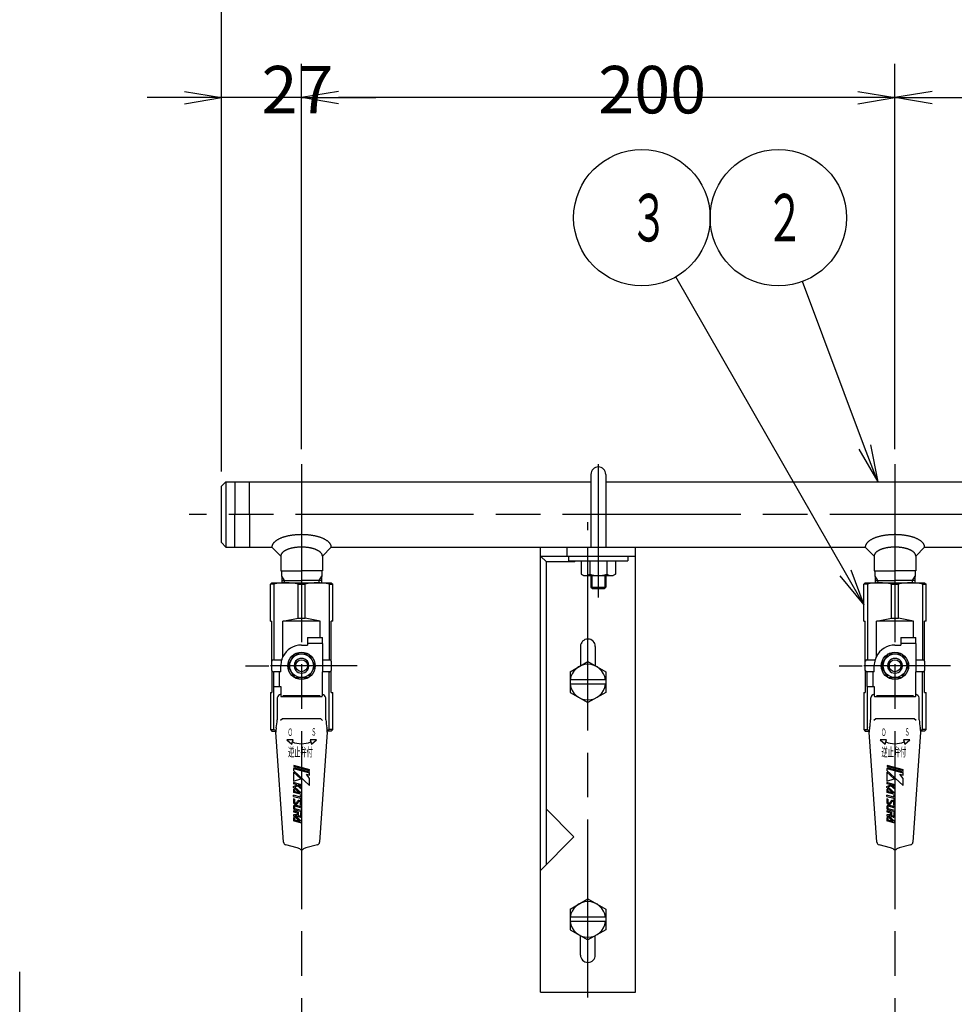
# Model space of a CAD drawing. Extents: x 0 to 2348, y 0 to 1511.
# Drawn here: x 547 to 862, y 639 to 971 of the extents above; entities that cross this region are included whole.
import ezdxf

# ---------------------------------------------------------------- set-up
doc = ezdxf.new("R2010")
doc.units = 0
doc.header["$LTSCALE"] = 5
doc.linetypes.add('AM_ISO08W050', pattern=[18, 12, -1.5, 3, -1.5])
doc.layers.get('0').update_dxf_attribs({"linetype": 'CONTINUOUS'})
doc.layers.get('DEFPOINTS').update_dxf_attribs({"linetype": 'CONTINUOUS'})
for name, color, linetype in [('AM_0', 7, 'CONTINUOUS'), ('AM_4', 3, 'CONTINUOUS'), ('AM_5', 3, 'CONTINUOUS'), ('AM_6', 2, 'CONTINUOUS'), ('AM_7', 4, 'AM_ISO08W050')]:
    doc.layers.add(name, color=color, linetype=linetype)
doc.styles.get("Standard").update_dxf_attribs({"font": 'isocp.shx', "bigfont": 'EXTFONT.SHX'})
doc.dimstyles.get("Standard").update_dxf_attribs({"dimtxt": 0.18, "dimasz": 0.18, "dimexe": 0.18, "dimexo": 0.0625, "dimgap": 0.09, "dimtad": 0, "dimtih": 1, "dimtoh": 1, "dimzin": 0, "dimcen": 0.09, "dimazin": 3, "dimtfac": 1, "dimtofl": 0, "dimtmove": 0, "dimatfit": 3})

# ---------------------------------------------------------------- blocks, each defined once
blk = doc.blocks.new('_OPEN')
at = {"color": 0, "linetype": 'BYBLOCK'}
for p, q in [((-1, 0.167), (0, 0)), ((-1, -0.167), (0, 0)), ((0, 0), (-1, 0))]:
    blk.add_line(p, q, dxfattribs=at)
blk = doc.blocks.new('*D45')
at = {"layer": 'AM_5'}
for p, q in [((615.2, 818.55), (615.2, 955.98)), ((602.7, 944.55), (590.2, 944.55)), ((642.2, 944.55), (615.2, 944.55)), ((654.7, 944.55), (667.2, 944.55))]:
    blk.add_line(p, q, dxfattribs=at)
at = {"layer": 'DEFPOINTS', "color": 0}
for p in [(615.2, 944.55), (642.2, 821.05), (615.2, 813.55)]:
    blk.add_point(p, dxfattribs=at)
at = {"layer": 'AM_5', "xscale": 12.49999981373548, "yscale": 12.49999981373548, "zscale": 12.49999981373548}
blk.add_blockref('_OPEN', (615.2, 944.55), dxfattribs=at)
at = {"layer": 'AM_5', "xscale": 12.49999981373548, "yscale": 12.49999981373548, "zscale": 12.49999981373548, "rotation": 180}
blk.add_blockref('_OPEN', (642.2, 944.55), dxfattribs=at)
at = {"layer": 'AM_5', "color": 3}
blk.add_text('27', height=16, dxfattribs=at).set_placement((628.7, 939.25))
blk = doc.blocks.new('*D46')
at = {"layer": 'AM_5'}
for p, q in [((642.2, 826.05), (642.2, 955.98)), ((829.7, 944.55), (654.7, 944.55))]:
    blk.add_line(p, q, dxfattribs=at)
at = {"layer": 'DEFPOINTS', "color": 0}
for p in [(642.2, 944.55), (642.2, 821.05), (842.2, 821.05)]:
    blk.add_point(p, dxfattribs=at)
at = {"layer": 'AM_5', "xscale": 12.49999981373548, "yscale": 12.49999981373548, "zscale": 12.49999981373548, "rotation": 180}
blk.add_blockref('_OPEN', (642.2, 944.55), dxfattribs=at)
at = {"layer": 'AM_5', "xscale": 12.49999981373548, "yscale": 12.49999981373548, "zscale": 12.49999981373548}
blk.add_blockref('_OPEN', (842.2, 944.55), dxfattribs=at)
at = {"layer": 'AM_5', "color": 3}
blk.add_text('200', height=16, dxfattribs=at).set_placement((742.2, 939.25))
blk = doc.blocks.new('*D47')
at = {"layer": 'AM_5'}
for p, q in [((842.2, 826.05), (842.2, 955.98)), ((1060.2, 860.59), (1060.2, 955.98)), ((854.7, 944.55), (1047.7, 944.55))]:
    blk.add_line(p, q, dxfattribs=at)
at = {"layer": 'DEFPOINTS', "color": 0}
for p in [(1060.2, 944.55), (1060.2, 855.59), (842.2, 821.05)]:
    blk.add_point(p, dxfattribs=at)
at = {"layer": 'AM_5', "xscale": 12.49999981373548, "yscale": 12.49999981373548, "zscale": 12.49999981373548, "rotation": 180}
blk.add_blockref('_OPEN', (842.2, 944.55), dxfattribs=at)
at = {"layer": 'AM_5', "xscale": 12.49999981373548, "yscale": 12.49999981373548, "zscale": 12.49999981373548}
blk.add_blockref('_OPEN', (1060.2, 944.55), dxfattribs=at)
at = {"layer": 'AM_5', "color": 3}
blk.add_text('218', height=16, dxfattribs=at).set_placement((951.2, 939.25))
blk = doc.blocks.new('*D48')
at = {"layer": 'AM_5'}
for p, q in [((615.2, 818.55), (615.2, 1009.89)), ((1505.2, 818.55), (1505.2, 1009.89)), ((627.7, 998.46), (1492.7, 998.46))]:
    blk.add_line(p, q, dxfattribs=at)
at = {"layer": 'DEFPOINTS', "color": 0}
for p in [(1505.2, 998.46), (615.2, 813.55), (1505.2, 813.55)]:
    blk.add_point(p, dxfattribs=at)
at = {"layer": 'AM_5', "xscale": 12.49999981373548, "yscale": 12.49999981373548, "zscale": 12.49999981373548, "rotation": 180}
blk.add_blockref('_OPEN', (615.2, 998.46), dxfattribs=at)
at = {"layer": 'AM_5', "xscale": 12.49999981373548, "yscale": 12.49999981373548, "zscale": 12.49999981373548}
blk.add_blockref('_OPEN', (1505.2, 998.46), dxfattribs=at)
at = {"layer": 'AM_5', "color": 3}
blk.add_text('890', height=16, dxfattribs=at).set_placement((1060.2, 993.16))
blk = doc.blocks.new('*U84')
at = {"layer": 'AM_6', "width": 0.51}
blk.add_text('Ｓ', height=2.5, dxfattribs=at).set_placement((845.45, 729.51))
blk = doc.blocks.new('*U85')
at = {"layer": 'AM_6', "width": 0.51}
blk.add_text('Ｏ', height=2.5, dxfattribs=at).set_placement((837.53, 729.41))
blk = doc.blocks.new('*U86')
at = {"layer": 'AM_6', "width": 0.51}
blk.add_text('逆止弁付', height=3, dxfattribs=at).set_placement((837.65, 722.47))
blk = doc.blocks.new('*U87')
at = {"layer": 'AM_6', "width": 0.51}
blk.add_text('Ｓ', height=2.5, dxfattribs=at).set_placement((645.45, 729.51))
blk = doc.blocks.new('*U88')
at = {"layer": 'AM_6', "width": 0.51}
blk.add_text('Ｏ', height=2.5, dxfattribs=at).set_placement((637.53, 729.41))
blk = doc.blocks.new('*U89')
at = {"layer": 'AM_6', "width": 0.51}
blk.add_text('逆止弁付', height=3, dxfattribs=at).set_placement((637.65, 722.47))
blk = doc.blocks.new('*U72')
at = {"color": 3, "linetype": 'CONTINUOUS'}
blk.add_lwpolyline([(-228.22, 22.7), (-249.2, 78.5)], dxfattribs=at)
at = {"color": 3, "linetype": 'CONTINUOUS', "xscale": 12.49999981373548, "yscale": 12.49999981373548, "zscale": 12.49999981373548, "rotation": 290.6042964101348}
blk.add_blockref('_OPEN', (-223.82, 11), dxfattribs=at)
blk = doc.blocks.new('*U73')
at = {"color": 2, "width": 0.6}
blk.add_text('２', height=16, dxfattribs=at).set_placement((-261.67, 92.03))
blk = doc.blocks.new('*U39', base_point=(-257.29, 100.03))
at = {"color": 3, "linetype": 'CONTINUOUS'}
blk.add_circle((-257.29, 100.03), 23, dxfattribs=at)
at = {"layer": 'AM_0'}
for name in ['*U73', '*U72']:
    blk.add_blockref(name, (0, 0), dxfattribs=at)
blk = doc.blocks.new('*U74')
at = {"color": 3, "linetype": 'CONTINUOUS'}
blk.add_lwpolyline([(-234.71, -19.67), (-291.86, 80.07)], dxfattribs=at)
at = {"color": 3, "linetype": 'CONTINUOUS', "xscale": 12.49999981373548, "yscale": 12.49999981373548, "zscale": 12.49999981373548, "rotation": 299.8095793133467}
blk.add_blockref('_OPEN', (-228.5, -30.51), dxfattribs=at)
blk = doc.blocks.new('*U75')
at = {"color": 2, "width": 0.6}
blk.add_text('３', height=16, dxfattribs=at).set_placement((-307.47, 92.03))
blk = doc.blocks.new('*U40', base_point=(-303.29, 100.03))
at = {"color": 3, "linetype": 'CONTINUOUS'}
blk.add_circle((-303.29, 100.03), 23, dxfattribs=at)
at = {"layer": 'AM_0'}
for name in ['*U75', '*U74']:
    blk.add_blockref(name, (0, 0), dxfattribs=at)

msp = doc.modelspace()

# ---------------------------------------------------------------- linework, layer by layer
at = {"layer": 'AM_0'}
for p, q in [((739.7, 817.55), (739.7, 793.05)), ((744.7, 817.55), (744.7, 793.05)), ((616.7, 815.05), (615.2, 813.55)), ((615.2, 794.55), (615.2, 813.55)), ((616.7, 815.05), (616.7, 793.05)), ((616.7, 815.05), (739.7, 815.05)), ((619.7, 815.05), (619.7, 804.05)), ((624.7, 804.05), (624.7, 815.05)), ((744.7, 815.05), (902.22, 815.05)), ((619.7, 793.05), (619.7, 804.05)), ((624.7, 804.05), (624.7, 793.05)), ((616.7, 793.05), (615.2, 794.55)), ((616.7, 793.05), (632.2, 793.05)), ((632.2, 793.05), (635.2, 790.05)), ((635.2, 790.05), (635.2, 785.05)), ((652.2, 793.05), (649.2, 790.05)), ((649.2, 790.05), (649.2, 785.05)), ((652.2, 793.05), (832.2, 793.05)), ((722.7, 643.05), (722.7, 793.05)), ((722.7, 790.05), (754.7, 790.05)), ((722.7, 790.05), (724.7, 788.05)), ((732.2, 790.05), (732.2, 788.45)), ((752.2, 790.05), (752.2, 788.45)), ((754.7, 643.05), (754.7, 793.05)), ((832.2, 793.05), (835.2, 790.05)), ((835.2, 790.05), (835.2, 785.05)), ((852.2, 793.05), (849.2, 790.05)), ((849.2, 790.05), (849.2, 785.05)), ((852.2, 793.05), (902.22, 793.05)), ((724.7, 686.05), (724.7, 788.05)), ((734.3, 788.05), (724.7, 788.05)), ((732.2, 788.45), (752.2, 788.45)), ((734.3, 788.05), (734.3, 788.45)), ((736.42, 788.45), (736.42, 783.89)), ((739.31, 788.45), (739.31, 783.89)), ((745.08, 788.45), (745.08, 783.89)), ((747.97, 788.45), (747.97, 783.89)), ((635.2, 785.05), (642.2, 785.05)), ((635.4, 785.05), (635.53, 781.05)), ((649.2, 785.05), (642.2, 785.05)), ((648.99, 785.05), (648.87, 781.05)), ((736.42, 783.89), (737.2, 783.45)), ((737.2, 783.45), (747.2, 783.45)), ((739.7, 783.45), (739.7, 779.55)), ((744.7, 783.45), (744.7, 779.55)), ((747.97, 783.89), (747.2, 783.45)), ((835.2, 785.05), (842.2, 785.05)), ((835.4, 785.05), (835.53, 781.05)), ((849.2, 785.05), (842.2, 785.05)), ((848.99, 785.05), (848.87, 781.05)), ((632.2, 781.05), (631.7, 780.55)), ((631.7, 768.05), (631.7, 780.55)), ((632.89, 780.55), (631.7, 780.55)), ((632.2, 781.05), (652.2, 781.05)), ((632.89, 780.55), (632.89, 755.1)), ((635.5, 781.76), (642.2, 781.76)), ((641.01, 769.05), (641.01, 780.55)), ((641.01, 780.55), (643.39, 780.55)), ((648.89, 781.76), (642.2, 781.76)), ((643.39, 769.05), (643.39, 780.55)), ((651.51, 780.55), (651.51, 755.1)), ((651.51, 780.55), (652.7, 780.55)), ((652.2, 781.05), (652.7, 780.55)), ((652.7, 768.05), (652.7, 780.55)), ((832.2, 781.05), (831.7, 780.55)), ((831.7, 768.05), (831.7, 780.55)), ((832.89, 780.55), (831.7, 780.55)), ((832.2, 781.05), (852.2, 781.05)), ((832.89, 780.55), (832.89, 755.1)), ((835.5, 781.76), (842.2, 781.76)), ((841.01, 769.05), (841.01, 780.55)), ((841.01, 780.55), (843.39, 780.55)), ((848.89, 781.76), (842.2, 781.76)), ((843.39, 769.05), (843.39, 780.55)), ((851.51, 780.55), (851.51, 755.1)), ((851.51, 780.55), (852.7, 780.55)), ((852.2, 781.05), (852.7, 780.55)), ((852.7, 768.05), (852.7, 780.55)), ((739.7, 779.55), (740.2, 779.05)), ((739.7, 779.55), (744.7, 779.55)), ((740.2, 779.05), (744.2, 779.05)), ((744.2, 779.05), (744.7, 779.55)), ((631.7, 768.05), (632.2, 768.05)), ((632.2, 754.6), (632.2, 768.05)), ((635.92, 768.05), (641.01, 769.05)), ((648.48, 768.05), (635.92, 768.05)), ((635.92, 756.14), (635.92, 768.05)), ((641.01, 769.05), (643.39, 769.05)), ((648.48, 768.05), (643.39, 769.05)), ((648.48, 762.55), (648.48, 768.05)), ((652.2, 754.6), (652.2, 768.05)), ((652.7, 768.05), (652.2, 768.05)), ((831.7, 768.05), (832.2, 768.05)), ((832.2, 754.6), (832.2, 768.05)), ((835.92, 768.05), (841.01, 769.05)), ((848.48, 768.05), (835.92, 768.05)), ((835.92, 756.14), (835.92, 768.05)), ((841.01, 769.05), (843.39, 769.05)), ((848.48, 768.05), (843.39, 769.05)), ((848.48, 762.55), (848.48, 768.05)), ((852.2, 754.6), (852.2, 768.05)), ((852.7, 768.05), (852.2, 768.05)), ((642.2, 760.05), (644.2, 760.05)), ((644.2, 762.55), (644.2, 760.05)), ((644.2, 762.55), (648.48, 762.55)), ((649.2, 760.55), (644.2, 760.55)), ((648.48, 762.55), (649.2, 762.55)), ((649.2, 760.55), (649.2, 762.55)), ((649.2, 760.55), (649.2, 755.1)), ((842.2, 760.05), (844.2, 760.05)), ((844.2, 762.55), (844.2, 760.05)), ((844.2, 762.55), (848.48, 762.55)), ((849.2, 760.55), (844.2, 760.55)), ((848.48, 762.55), (849.2, 762.55)), ((849.2, 760.55), (849.2, 762.55)), ((849.2, 760.55), (849.2, 755.1)), ((637.6, 753.05), (639.9, 757.03)), ((639.9, 757.03), (644.5, 757.03)), ((644.5, 757.03), (646.8, 753.05)), ((736.2, 759.55), (736.2, 753.03)), ((741.2, 759.55), (741.2, 753.03)), ((837.6, 753.05), (839.9, 757.03)), ((839.9, 757.03), (844.5, 757.03)), ((844.5, 757.03), (846.8, 753.05)), ((632.2, 751.5), (632.2, 754.6)), ((632.2, 751.5), (632.2, 754.6)), ((632.2, 751.5), (632.2, 754.6)), ((632.2, 751.5), (632.2, 754.6)), ((632.7, 755.1), (632.89, 755.1)), ((632.89, 755.1), (635.5, 755.1)), ((640.2, 754.55), (640.2, 751.55)), ((644.2, 754.55), (644.2, 751.55)), ((649.2, 755.1), (649.2, 751)), ((649.2, 755.1), (651.51, 755.1)), ((651.51, 755.1), (651.7, 755.1)), ((652.2, 754.6), (652.2, 751.5)), ((732.7, 751.01), (738.7, 754.47)), ((738.7, 754.47), (744.7, 751.01)), ((832.2, 751.5), (832.2, 754.6)), ((832.2, 751.5), (832.2, 754.6)), ((832.2, 751.5), (832.2, 754.6)), ((832.2, 751.5), (832.2, 754.6)), ((832.7, 755.1), (832.89, 755.1)), ((832.89, 755.1), (835.5, 755.1)), ((840.2, 754.55), (840.2, 751.55)), ((844.2, 754.55), (844.2, 751.55)), ((849.2, 755.1), (849.2, 751)), ((849.2, 755.1), (851.51, 755.1)), ((851.51, 755.1), (851.7, 755.1)), ((852.2, 754.6), (852.2, 751.5)), ((632.2, 751.5), (632.2, 744.05)), ((635.2, 751), (632.7, 751)), ((632.7, 751), (632.7, 746.05)), ((635.2, 751), (632.7, 751)), ((634.7, 751), (634.7, 746.05)), ((635.2, 751), (635.2, 753.05)), ((639.9, 749.06), (637.6, 753.05)), ((646.8, 753.05), (644.5, 749.06)), ((649.2, 743.49), (649.2, 751)), ((651.51, 751), (649.2, 751)), ((651.7, 751), (651.51, 751)), ((651.51, 731.55), (651.51, 751)), ((652.2, 744.05), (652.2, 751.5)), ((732.7, 751.01), (732.7, 744.08)), ((744.7, 751.01), (744.7, 744.08)), ((832.2, 751.5), (832.2, 744.05)), ((835.2, 751), (832.7, 751)), ((832.7, 751), (832.7, 746.05)), ((835.2, 751), (832.7, 751)), ((834.7, 751), (834.7, 746.05)), ((835.2, 751), (835.2, 753.05)), ((839.9, 749.06), (837.6, 753.05)), ((846.8, 753.05), (844.5, 749.06)), ((849.2, 743.49), (849.2, 751)), ((851.51, 751), (849.2, 751)), ((851.7, 751), (851.51, 751)), ((851.51, 731.55), (851.51, 751)), ((852.2, 744.05), (852.2, 751.5)), ((639.9, 749.06), (644.5, 749.06)), ((744.7, 748.3), (732.7, 748.3)), ((744.7, 746.8), (732.7, 746.8)), ((839.9, 749.06), (844.5, 749.06)), ((631.7, 744.05), (631.7, 731.55)), ((631.7, 744.05), (632.2, 744.05)), ((632.7, 746.05), (632.89, 746.05)), ((632.89, 731.55), (632.89, 746.05)), ((632.89, 746.05), (635.2, 746.05)), ((635.2, 746.05), (635.2, 743.49)), ((635.2, 743.49), (635.2, 742.88)), ((649.2, 742.88), (649.2, 743.49)), ((652.2, 744.05), (652.7, 744.05)), ((652.7, 731.55), (652.7, 744.05)), ((732.7, 744.08), (738.7, 740.62)), ((744.7, 744.08), (738.7, 740.62)), ((831.7, 744.05), (831.7, 731.55)), ((831.7, 744.05), (832.2, 744.05)), ((832.7, 746.05), (832.89, 746.05)), ((832.89, 731.55), (832.89, 746.05)), ((832.89, 746.05), (835.2, 746.05)), ((835.2, 746.05), (835.2, 743.49)), ((835.2, 743.49), (835.2, 742.88)), ((849.2, 742.88), (849.2, 743.49)), ((852.2, 744.05), (852.7, 744.05)), ((852.7, 731.55), (852.7, 744.05)), ((634, 742.15), (634, 734.84)), ((648.94, 742.63), (635.44, 742.63)), ((648.45, 742.88), (635.94, 742.88)), ((650.4, 734.84), (650.4, 742.15)), ((834, 742.15), (834, 734.84)), ((848.94, 742.63), (835.44, 742.63)), ((848.45, 742.88), (835.94, 742.88)), ((850.4, 734.84), (850.4, 742.15)), ((635.73, 735.21), (635.11, 734.6)), ((648.66, 735.21), (635.73, 735.21)), ((649.29, 734.6), (648.66, 735.21)), ((835.73, 735.21), (835.11, 734.6)), ((848.66, 735.21), (835.73, 735.21)), ((849.29, 734.6), (848.66, 735.21)), ((631.7, 731.55), (632.2, 731.05)), ((631.7, 731.55), (632.89, 731.55)), ((632.2, 731.05), (633.53, 731.05)), ((636.12, 693.59), (633.53, 730.66)), ((650.86, 730.66), (648.27, 693.59)), ((652.2, 731.05), (650.86, 731.05)), ((652.7, 731.55), (651.51, 731.55)), ((652.7, 731.55), (652.2, 731.05)), ((831.7, 731.55), (832.2, 731.05)), ((831.7, 731.55), (832.89, 731.55)), ((832.2, 731.05), (833.53, 731.05)), ((836.12, 693.59), (833.53, 730.66)), ((850.86, 730.66), (848.27, 693.59)), ((852.2, 731.05), (850.86, 731.05)), ((852.7, 731.55), (851.51, 731.55)), ((852.7, 731.55), (852.2, 731.05)), ((637.2, 728.09), (638.89, 726.63)), ((639.33, 728.09), (637.2, 728.09)), ((638.89, 726.63), (639.11, 727.36)), ((639.11, 727.36), (639.33, 728.09)), ((645.07, 728.09), (645.29, 727.36)), ((647.2, 728.09), (645.07, 728.09)), ((645.29, 727.36), (645.51, 726.63)), ((645.51, 726.63), (647.2, 728.09)), ((837.2, 728.09), (838.89, 726.63)), ((839.33, 728.09), (837.2, 728.09)), ((838.89, 726.63), (839.11, 727.36)), ((839.11, 727.36), (839.33, 728.09)), ((845.07, 728.09), (845.29, 727.36)), ((847.2, 728.09), (845.07, 728.09)), ((845.29, 727.36), (845.51, 726.63)), ((845.51, 726.63), (847.2, 728.09)), ((639.47, 719.6), (644.92, 718.14)), ((639.47, 719.19), (644.92, 717.73)), ((639.47, 718.8), (644.92, 717.34)), ((639.47, 718.41), (639.47, 717.77)), ((639.47, 718.41), (644.92, 716.95)), ((639.47, 717.77), (644.92, 712.71)), ((641.95, 714.93), (639.47, 717.23)), ((639.47, 717.23), (639.47, 714.11)), ((644.92, 716.23), (644.92, 716.95)), ((839.47, 719.6), (844.92, 718.14)), ((839.47, 719.19), (844.92, 717.73)), ((839.47, 718.8), (844.92, 717.34)), ((839.47, 718.41), (839.47, 717.77)), ((839.47, 718.41), (844.92, 716.95)), ((839.47, 717.77), (844.92, 712.71)), ((841.95, 714.93), (839.47, 717.23)), ((839.47, 717.23), (839.47, 714.11)), ((844.92, 716.23), (844.92, 716.95)), ((639.47, 714.11), (641.95, 714.93)), ((642.2, 712.95), (639.47, 713.68)), ((639.47, 713.68), (639.47, 713.29)), ((643.88, 716.51), (644.92, 716.23)), ((644.92, 715.1), (643.88, 716.51)), ((644.92, 712.71), (644.92, 715.1)), ((839.47, 714.11), (841.95, 714.93)), ((842.2, 712.95), (839.47, 713.68)), ((839.47, 713.68), (839.47, 713.29)), ((843.88, 716.51), (844.92, 716.23)), ((844.92, 715.1), (843.88, 716.51)), ((844.92, 712.71), (844.92, 715.1)), ((640.75, 712.95), (639.47, 713.29)), ((639.47, 712.39), (640.75, 712.95)), ((639.47, 712.02), (639.47, 712.39)), ((639.47, 712.02), (641.64, 710.14)), ((639.84, 711.08), (639.47, 711.4)), ((639.47, 711.4), (639.47, 710.34)), ((642.2, 709.61), (639.47, 710.34)), ((639.84, 711.08), (639.84, 710.62)), ((641.64, 710.14), (639.84, 710.62)), ((640.82, 712.57), (639.88, 712.16)), ((642.2, 710.15), (639.88, 712.16)), ((642.2, 711.47), (640.82, 712.57)), ((642.2, 712.56), (641.01, 712.88)), ((641.01, 712.88), (642.2, 711.94)), ((642.2, 712.95), (642.2, 712.56)), ((642.2, 711.94), (642.2, 711.47)), ((840.75, 712.95), (839.47, 713.29)), ((839.47, 712.39), (840.75, 712.95)), ((839.47, 712.02), (839.47, 712.39)), ((839.47, 712.02), (841.64, 710.14)), ((839.84, 711.08), (839.47, 711.4)), ((839.47, 711.4), (839.47, 710.34)), ((842.2, 709.61), (839.47, 710.34)), ((839.84, 711.08), (839.84, 710.62)), ((841.64, 710.14), (839.84, 710.62)), ((840.82, 712.57), (839.88, 712.16)), ((842.2, 710.15), (839.88, 712.16)), ((842.2, 711.47), (840.82, 712.57)), ((842.2, 712.56), (841.01, 712.88)), ((841.01, 712.88), (842.2, 711.94)), ((842.2, 712.95), (842.2, 712.56)), ((842.2, 711.94), (842.2, 711.47)), ((639.47, 709.02), (639.47, 709.4)), ((641.83, 708.77), (639.47, 709.4)), ((639.47, 709.02), (641.83, 708.39)), ((639.84, 708.07), (639.47, 708.17)), ((639.47, 708.17), (639.47, 706.94)), ((639.84, 708.07), (639.84, 706.94)), ((640.51, 706.77), (640.79, 707.38)), ((640.85, 706.62), (641.12, 707.23)), ((641.73, 707.17), (641.27, 707.3)), ((641.83, 707.53), (641.37, 707.66)), ((642.2, 709.22), (641.83, 709.32)), ((641.83, 708.77), (641.83, 709.32)), ((641.83, 708.39), (641.83, 707.87)), ((642.2, 707.77), (641.83, 707.87)), ((641.83, 706.07), (641.83, 707.05)), ((642.2, 710.15), (642.2, 709.61)), ((642.2, 709.22), (642.2, 707.77)), ((642.2, 705.97), (642.2, 707.05)), ((839.47, 709.02), (839.47, 709.4)), ((841.83, 708.77), (839.47, 709.4)), ((839.47, 709.02), (841.83, 708.39)), ((839.84, 708.07), (839.47, 708.17)), ((839.47, 708.17), (839.47, 706.94)), ((839.84, 708.07), (839.84, 706.94)), ((840.51, 706.77), (840.79, 707.38)), ((840.85, 706.62), (841.12, 707.23)), ((841.73, 707.17), (841.27, 707.3)), ((841.83, 707.53), (841.37, 707.66)), ((842.2, 709.22), (841.83, 709.32)), ((841.83, 708.77), (841.83, 709.32)), ((841.83, 708.39), (841.83, 707.87)), ((842.2, 707.77), (841.83, 707.87)), ((841.83, 706.07), (841.83, 707.05)), ((842.2, 710.15), (842.2, 709.61)), ((842.2, 709.22), (842.2, 707.77)), ((842.2, 705.97), (842.2, 707.05)), ((639.47, 705.57), (639.47, 704.97)), ((641.08, 703.74), (639.47, 704.17)), ((639.47, 704.17), (639.47, 703.78)), ((639.47, 703.78), (640.71, 703.45)), ((640.27, 706.35), (639.84, 706.46)), ((639.84, 705.57), (639.84, 704.97)), ((642.2, 703.86), (639.84, 704.49)), ((640.36, 706.71), (639.94, 706.82)), ((642.2, 704.24), (639.94, 704.85)), ((642.2, 705.1), (640, 705.69)), ((642.2, 705.49), (640.1, 706.05)), ((641.08, 703.74), (641.08, 702.63)), ((642.2, 705.97), (641.83, 706.07)), ((642.2, 705.49), (642.2, 705.1)), ((642.2, 704.24), (642.2, 703.86)), ((734.01, 695.36), (724.7, 704.67)), ((839.47, 705.57), (839.47, 704.97)), ((841.08, 703.74), (839.47, 704.17)), ((839.47, 704.17), (839.47, 703.78)), ((839.47, 703.78), (840.71, 703.45)), ((840.27, 706.35), (839.84, 706.46)), ((839.84, 705.57), (839.84, 704.97)), ((842.2, 703.86), (839.84, 704.49)), ((840.36, 706.71), (839.94, 706.82)), ((842.2, 704.24), (839.94, 704.85)), ((842.2, 705.1), (840, 705.69)), ((842.2, 705.49), (840.1, 706.05)), ((841.08, 703.74), (841.08, 702.63)), ((842.2, 705.97), (841.83, 706.07)), ((842.2, 705.49), (842.2, 705.1)), ((842.2, 704.24), (842.2, 703.86)), ((640.71, 702.84), (639.47, 702.84)), ((639.47, 702.84), (639.47, 702.42)), ((639.47, 702.42), (641.64, 700.54)), ((639.47, 701.93), (639.47, 700.74)), ((639.84, 701.61), (639.47, 701.93)), ((642.2, 700.01), (639.47, 700.74)), ((639.84, 701.61), (639.84, 701.02)), ((639.84, 701.61), (639.84, 701.02)), ((641.64, 700.54), (639.84, 701.02)), ((642.2, 700.55), (639.98, 702.47)), ((640.74, 702.47), (639.98, 702.47)), ((640.71, 703.45), (640.71, 702.84)), ((641.57, 702.02), (641.08, 702.15)), ((641.67, 702.38), (641.18, 702.51)), ((641.83, 703.54), (641.83, 702.5)), ((642.2, 703.44), (641.83, 703.54)), ((642.2, 703.44), (642.2, 702.5)), ((642.2, 700.01), (642.2, 700.55)), ((840.71, 702.84), (839.47, 702.84)), ((839.47, 702.84), (839.47, 702.42)), ((839.47, 702.42), (841.64, 700.54)), ((839.47, 701.93), (839.47, 700.74)), ((839.84, 701.61), (839.47, 701.93)), ((842.2, 700.01), (839.47, 700.74)), ((839.84, 701.61), (839.84, 701.02)), ((839.84, 701.61), (839.84, 701.02)), ((841.64, 700.54), (839.84, 701.02)), ((842.2, 700.55), (839.98, 702.47)), ((840.74, 702.47), (839.98, 702.47)), ((840.71, 703.45), (840.71, 702.84)), ((841.57, 702.02), (841.08, 702.15)), ((841.67, 702.38), (841.18, 702.51)), ((841.83, 703.54), (841.83, 702.5)), ((842.2, 703.44), (841.83, 703.54)), ((842.2, 703.44), (842.2, 702.5)), ((842.2, 700.01), (842.2, 700.55)), ((722.7, 684.05), (734.01, 695.36)), ((640.73, 691.65), (636.86, 692.69)), ((647.53, 692.69), (643.67, 691.65)), ((840.73, 691.65), (836.86, 692.69)), ((847.53, 692.69), (843.67, 691.65)), ((732.7, 671.01), (738.7, 674.47)), ((738.7, 674.47), (744.7, 671.01)), ((732.7, 671.01), (732.7, 664.08)), ((744.7, 671.01), (744.7, 664.08)), ((744.7, 668.3), (732.7, 668.3)), ((744.7, 666.8), (732.7, 666.8)), ((732.7, 664.08), (738.7, 660.62)), ((744.7, 664.08), (738.7, 660.62)), ((736.2, 655.55), (736.2, 662.06)), ((741.2, 655.55), (741.2, 662.06)), ((722.7, 643.05), (754.7, 643.05))]:
    msp.add_line(p, q, dxfattribs=at)
for points in [[(652.2, 793.05, 0), (652.2, 793.15, 0), (652.19, 793.25, 0), (652.17, 793.36, 0), (652.15, 793.46, 0), (652.12, 793.56, 0), (652.09, 793.66, 0), (652.05, 793.76, 0), (652.01, 793.87, 0), (651.96, 793.97, 0), (651.9, 794.07, 0), (651.84, 794.17, 0), (651.77, 794.26, 0), (651.69, 794.36, 0), (651.61, 794.46, 0), (651.53, 794.56, 0), (651.44, 794.65, 0), (651.34, 794.75, 0), (651.24, 794.84, 0), (651.13, 794.93, 0), (651.02, 795.03, 0), (650.9, 795.12, 0), (650.77, 795.21, 0), (650.65, 795.29, 0), (650.51, 795.38, 0), (650.37, 795.46, 0), (650.23, 795.55, 0), (650.08, 795.63, 0), (649.93, 795.71, 0), (649.77, 795.79, 0), (649.61, 795.87, 0), (649.44, 795.94, 0), (649.27, 796.02, 0), (649.09, 796.09, 0), (648.91, 796.16, 0), (648.73, 796.23, 0), (648.54, 796.29, 0), (648.35, 796.36, 0), (648.15, 796.42, 0), (647.96, 796.48, 0), (647.75, 796.54, 0), (647.55, 796.59, 0), (647.34, 796.65, 0), (647.13, 796.7, 0), (646.91, 796.75, 0), (646.69, 796.8, 0), (646.47, 796.84, 0), (646.25, 796.89, 0), (646.02, 796.93, 0), (645.8, 796.96, 0), (645.57, 797, 0), (645.34, 797.03, 0), (645.1, 797.07, 0), (644.87, 797.09, 0), (644.63, 797.12, 0), (644.39, 797.14, 0), (644.15, 797.16, 0), (643.91, 797.18, 0), (643.66, 797.2, 0), (643.42, 797.21, 0), (643.18, 797.23, 0), (642.93, 797.24, 0), (642.69, 797.24, 0), (642.44, 797.25, 0), (642.2, 797.25, 0), (641.95, 797.25, 0), (641.71, 797.24, 0), (641.46, 797.24, 0), (641.22, 797.23, 0), (640.97, 797.21, 0), (640.73, 797.2, 0), (640.49, 797.18, 0), (640.25, 797.16, 0), (640.01, 797.14, 0), (639.77, 797.12, 0), (639.53, 797.09, 0), (639.29, 797.07, 0), (639.06, 797.03, 0), (638.83, 797, 0), (638.6, 796.96, 0), (638.37, 796.93, 0), (638.14, 796.89, 0), (637.92, 796.84, 0), (637.7, 796.8, 0), (637.48, 796.75, 0), (637.27, 796.7, 0), (637.06, 796.65, 0), (636.85, 796.59, 0), (636.64, 796.54, 0), (636.44, 796.48, 0), (636.24, 796.42, 0), (636.04, 796.36, 0), (635.85, 796.29, 0), (635.67, 796.23, 0), (635.48, 796.16, 0), (635.3, 796.09, 0), (635.13, 796.02, 0), (634.96, 795.94, 0), (634.79, 795.87, 0), (634.63, 795.79, 0), (634.47, 795.71, 0), (634.31, 795.63, 0), (634.17, 795.55, 0), (634.02, 795.46, 0), (633.88, 795.38, 0), (633.75, 795.29, 0), (633.62, 795.21, 0), (633.5, 795.12, 0), (633.38, 795.03, 0), (633.27, 794.93, 0), (633.16, 794.84, 0), (633.06, 794.75, 0), (632.96, 794.65, 0), (632.87, 794.56, 0), (632.78, 794.46, 0), (632.7, 794.36, 0), (632.63, 794.26, 0), (632.56, 794.17, 0), (632.5, 794.07, 0), (632.44, 793.97, 0), (632.39, 793.87, 0), (632.35, 793.76, 0), (632.31, 793.66, 0), (632.27, 793.56, 0), (632.25, 793.46, 0), (632.23, 793.36, 0), (632.21, 793.25, 0), (632.2, 793.15, 0), (632.2, 793.05, 0)], [(852.2, 793.05, 0), (852.2, 793.15, 0), (852.19, 793.25, 0), (852.17, 793.36, 0), (852.15, 793.46, 0), (852.12, 793.56, 0), (852.09, 793.66, 0), (852.05, 793.76, 0), (852.01, 793.87, 0), (851.96, 793.97, 0), (851.9, 794.07, 0), (851.84, 794.17, 0), (851.77, 794.26, 0), (851.69, 794.36, 0), (851.61, 794.46, 0), (851.53, 794.56, 0), (851.44, 794.65, 0), (851.34, 794.75, 0), (851.24, 794.84, 0), (851.13, 794.93, 0), (851.02, 795.03, 0), (850.9, 795.12, 0), (850.77, 795.21, 0), (850.65, 795.29, 0), (850.51, 795.38, 0), (850.37, 795.46, 0), (850.23, 795.55, 0), (850.08, 795.63, 0), (849.93, 795.71, 0), (849.77, 795.79, 0), (849.61, 795.87, 0), (849.44, 795.94, 0), (849.27, 796.02, 0), (849.09, 796.09, 0), (848.91, 796.16, 0), (848.73, 796.23, 0), (848.54, 796.29, 0), (848.35, 796.36, 0), (848.15, 796.42, 0), (847.96, 796.48, 0), (847.75, 796.54, 0), (847.55, 796.59, 0), (847.34, 796.65, 0), (847.13, 796.7, 0), (846.91, 796.75, 0), (846.69, 796.8, 0), (846.47, 796.84, 0), (846.25, 796.89, 0), (846.02, 796.93, 0), (845.8, 796.96, 0), (845.57, 797, 0), (845.34, 797.03, 0), (845.1, 797.07, 0), (844.87, 797.09, 0), (844.63, 797.12, 0), (844.39, 797.14, 0), (844.15, 797.16, 0), (843.91, 797.18, 0), (843.66, 797.2, 0), (843.42, 797.21, 0), (843.18, 797.23, 0), (842.93, 797.24, 0), (842.69, 797.24, 0), (842.44, 797.25, 0), (842.2, 797.25, 0), (841.95, 797.25, 0), (841.71, 797.24, 0), (841.46, 797.24, 0), (841.22, 797.23, 0), (840.97, 797.21, 0), (840.73, 797.2, 0), (840.49, 797.18, 0), (840.25, 797.16, 0), (840.01, 797.14, 0), (839.77, 797.12, 0), (839.53, 797.09, 0), (839.29, 797.07, 0), (839.06, 797.03, 0), (838.83, 797, 0), (838.6, 796.96, 0), (838.37, 796.93, 0), (838.14, 796.89, 0), (837.92, 796.84, 0), (837.7, 796.8, 0), (837.48, 796.75, 0), (837.27, 796.7, 0), (837.06, 796.65, 0), (836.85, 796.59, 0), (836.64, 796.54, 0), (836.44, 796.48, 0), (836.24, 796.42, 0), (836.04, 796.36, 0), (835.85, 796.29, 0), (835.67, 796.23, 0), (835.48, 796.16, 0), (835.3, 796.09, 0), (835.13, 796.02, 0), (834.96, 795.94, 0), (834.79, 795.87, 0), (834.63, 795.79, 0), (834.47, 795.71, 0), (834.31, 795.63, 0), (834.17, 795.55, 0), (834.02, 795.46, 0), (833.88, 795.38, 0), (833.75, 795.29, 0), (833.62, 795.21, 0), (833.5, 795.12, 0), (833.38, 795.03, 0), (833.27, 794.93, 0), (833.16, 794.84, 0), (833.06, 794.75, 0), (832.96, 794.65, 0), (832.87, 794.56, 0), (832.78, 794.46, 0), (832.7, 794.36, 0), (832.63, 794.26, 0), (832.56, 794.17, 0), (832.5, 794.07, 0), (832.44, 793.97, 0), (832.39, 793.87, 0), (832.35, 793.76, 0), (832.31, 793.66, 0), (832.27, 793.56, 0), (832.25, 793.46, 0), (832.23, 793.36, 0), (832.21, 793.25, 0), (832.2, 793.15, 0), (832.2, 793.05, 0)], [(649.2, 790.05, 0), (649.2, 790.12, 0), (649.19, 790.19, 0), (649.18, 790.27, 0), (649.16, 790.34, 0), (649.14, 790.41, 0), (649.12, 790.49, 0), (649.1, 790.56, 0), (649.06, 790.63, 0), (649.03, 790.7, 0), (648.99, 790.77, 0), (648.94, 790.85, 0), (648.9, 790.92, 0), (648.85, 790.99, 0), (648.79, 791.06, 0), (648.73, 791.13, 0), (648.66, 791.19, 0), (648.6, 791.26, 0), (648.53, 791.33, 0), (648.45, 791.39, 0), (648.37, 791.46, 0), (648.29, 791.52, 0), (648.2, 791.59, 0), (648.11, 791.65, 0), (648.02, 791.71, 0), (647.92, 791.77, 0), (647.82, 791.83, 0), (647.72, 791.89, 0), (647.61, 791.95, 0), (647.5, 792, 0), (647.38, 792.06, 0), (647.27, 792.12, 0), (647.15, 792.17, 0), (647.02, 792.22, 0), (646.9, 792.27, 0), (646.77, 792.32, 0), (646.64, 792.37, 0), (646.5, 792.41, 0), (646.37, 792.46, 0), (646.23, 792.5, 0), (646.09, 792.54, 0), (645.94, 792.58, 0), (645.8, 792.62, 0), (645.65, 792.66, 0), (645.5, 792.69, 0), (645.35, 792.73, 0), (645.19, 792.76, 0), (645.03, 792.79, 0), (644.88, 792.82, 0), (644.72, 792.85, 0), (644.56, 792.87, 0), (644.39, 792.89, 0), (644.23, 792.92, 0), (644.07, 792.94, 0), (643.9, 792.96, 0), (643.73, 792.97, 0), (643.56, 792.99, 0), (643.39, 793, 0), (643.23, 793.01, 0), (643.05, 793.02, 0), (642.88, 793.03, 0), (642.71, 793.04, 0), (642.54, 793.04, 0), (642.37, 793.04, 0), (642.2, 793.05, 0), (642.03, 793.04, 0), (641.85, 793.04, 0), (641.68, 793.04, 0), (641.51, 793.03, 0), (641.34, 793.02, 0), (641.17, 793.01, 0), (641, 793, 0), (640.83, 792.99, 0), (640.66, 792.97, 0), (640.5, 792.96, 0), (640.33, 792.94, 0), (640.17, 792.92, 0), (640, 792.89, 0), (639.84, 792.87, 0), (639.68, 792.85, 0), (639.52, 792.82, 0), (639.36, 792.79, 0), (639.21, 792.76, 0), (639.05, 792.73, 0), (638.9, 792.69, 0), (638.75, 792.66, 0), (638.6, 792.62, 0), (638.45, 792.58, 0), (638.31, 792.54, 0), (638.17, 792.5, 0), (638.03, 792.46, 0), (637.89, 792.41, 0), (637.76, 792.37, 0), (637.63, 792.32, 0), (637.5, 792.27, 0), (637.37, 792.22, 0), (637.25, 792.17, 0), (637.13, 792.12, 0), (637.01, 792.06, 0), (636.9, 792, 0), (636.79, 791.95, 0), (636.68, 791.89, 0), (636.58, 791.83, 0), (636.48, 791.77, 0), (636.38, 791.71, 0), (636.28, 791.65, 0), (636.19, 791.59, 0), (636.11, 791.52, 0), (636.02, 791.46, 0), (635.95, 791.39, 0), (635.87, 791.33, 0), (635.8, 791.26, 0), (635.73, 791.19, 0), (635.67, 791.13, 0), (635.61, 791.06, 0), (635.55, 790.99, 0), (635.5, 790.92, 0), (635.45, 790.85, 0), (635.41, 790.77, 0), (635.37, 790.7, 0), (635.33, 790.63, 0), (635.3, 790.56, 0), (635.27, 790.49, 0), (635.25, 790.41, 0), (635.23, 790.34, 0), (635.22, 790.27, 0), (635.21, 790.19, 0), (635.2, 790.12, 0), (635.2, 790.05, 0)], [(849.2, 790.05, 0), (849.2, 790.12, 0), (849.19, 790.19, 0), (849.18, 790.27, 0), (849.16, 790.34, 0), (849.14, 790.41, 0), (849.12, 790.49, 0), (849.1, 790.56, 0), (849.06, 790.63, 0), (849.03, 790.7, 0), (848.99, 790.77, 0), (848.94, 790.85, 0), (848.9, 790.92, 0), (848.85, 790.99, 0), (848.79, 791.06, 0), (848.73, 791.13, 0), (848.66, 791.19, 0), (848.6, 791.26, 0), (848.53, 791.33, 0), (848.45, 791.39, 0), (848.37, 791.46, 0), (848.29, 791.52, 0), (848.2, 791.59, 0), (848.11, 791.65, 0), (848.02, 791.71, 0), (847.92, 791.77, 0), (847.82, 791.83, 0), (847.72, 791.89, 0), (847.61, 791.95, 0), (847.5, 792, 0), (847.38, 792.06, 0), (847.27, 792.12, 0), (847.15, 792.17, 0), (847.02, 792.22, 0), (846.9, 792.27, 0), (846.77, 792.32, 0), (846.64, 792.37, 0), (846.5, 792.41, 0), (846.37, 792.46, 0), (846.23, 792.5, 0), (846.09, 792.54, 0), (845.94, 792.58, 0), (845.8, 792.62, 0), (845.65, 792.66, 0), (845.5, 792.69, 0), (845.35, 792.73, 0), (845.19, 792.76, 0), (845.03, 792.79, 0), (844.88, 792.82, 0), (844.72, 792.85, 0), (844.56, 792.87, 0), (844.39, 792.89, 0), (844.23, 792.92, 0), (844.07, 792.94, 0), (843.9, 792.96, 0), (843.73, 792.97, 0), (843.56, 792.99, 0), (843.39, 793, 0), (843.23, 793.01, 0), (843.05, 793.02, 0), (842.88, 793.03, 0), (842.71, 793.04, 0), (842.54, 793.04, 0), (842.37, 793.04, 0), (842.2, 793.05, 0), (842.03, 793.04, 0), (841.85, 793.04, 0), (841.68, 793.04, 0), (841.51, 793.03, 0), (841.34, 793.02, 0), (841.17, 793.01, 0), (841, 793, 0), (840.83, 792.99, 0), (840.66, 792.97, 0), (840.5, 792.96, 0), (840.33, 792.94, 0), (840.17, 792.92, 0), (840, 792.89, 0), (839.84, 792.87, 0), (839.68, 792.85, 0), (839.52, 792.82, 0), (839.36, 792.79, 0), (839.21, 792.76, 0), (839.05, 792.73, 0), (838.9, 792.69, 0), (838.75, 792.66, 0), (838.6, 792.62, 0), (838.45, 792.58, 0), (838.31, 792.54, 0), (838.17, 792.5, 0), (838.03, 792.46, 0), (837.89, 792.41, 0), (837.76, 792.37, 0), (837.63, 792.32, 0), (837.5, 792.27, 0), (837.37, 792.22, 0), (837.25, 792.17, 0), (837.13, 792.12, 0), (837.01, 792.06, 0), (836.9, 792, 0), (836.79, 791.95, 0), (836.68, 791.89, 0), (836.58, 791.83, 0), (836.48, 791.77, 0), (836.38, 791.71, 0), (836.28, 791.65, 0), (836.19, 791.59, 0), (836.11, 791.52, 0), (836.02, 791.46, 0), (835.95, 791.39, 0), (835.87, 791.33, 0), (835.8, 791.26, 0), (835.73, 791.19, 0), (835.67, 791.13, 0), (835.61, 791.06, 0), (835.55, 790.99, 0), (835.5, 790.92, 0), (835.45, 790.85, 0), (835.41, 790.77, 0), (835.37, 790.7, 0), (835.33, 790.63, 0), (835.3, 790.56, 0), (835.27, 790.49, 0), (835.25, 790.41, 0), (835.23, 790.34, 0), (835.22, 790.27, 0), (835.21, 790.19, 0), (835.2, 790.12, 0), (835.2, 790.05, 0)]]:
    msp.add_polyline3d(points, dxfattribs=at)
for centre, radius in [((642.2, 753.05), 4.6), ((642.2, 753.05), 3.98), ((842.2, 753.05), 4.6), ((842.2, 753.05), 3.98), ((642.2, 753.05), 2), ((842.2, 753.05), 2)]:
    msp.add_circle(centre, radius, dxfattribs=at)
for centre, radius, start, end in [((742.2, 817.55), 2.5, 0, 180), ((737.87, 786), 2.56, 235.6158, 304.3842), ((742.2, 793), 9.55, 252.412, 287.588), ((746.53, 786), 2.56, 235.6158, 304.3842), ((636.95, 764.3), 16.75, 75.9653, 104.0346), ((647.45, 764.3), 16.75, 75.9653, 104.0346), ((836.95, 764.3), 16.75, 75.9653, 104.0346), ((847.45, 764.3), 16.75, 75.9653, 104.0346), ((642.2, 753.05), 7, 90, 153.74), ((738.7, 759.55), 2.5, 0, 180), ((842.2, 753.05), 7, 90, 153.74), ((632.7, 754.6), 0.5, 90, 180), ((642.2, 753.05), 7, 162.9709, 180), ((642.2, 753.05), 7, 153.74, 162.9709), ((642.2, 753.05), 2.5, 143.1301, 216.8699), ((642.2, 753.05), 2.2, 155.38, 204.62), ((642.2, 753.05), 2.5, 36.8699, 143.1301), ((642.2, 753.05), 2.5, 323.1301, 36.8699), ((642.2, 753.05), 2.2, 335.38, 24.62), ((651.7, 754.6), 0.5, 0, 90), ((738.7, 747.55), 6, 90, 172.8192), ((738.7, 747.55), 6, 7.1808, 90), ((832.7, 754.6), 0.5, 90, 180), ((842.2, 753.05), 7, 162.9709, 180), ((842.2, 753.05), 7, 153.74, 162.9709), ((842.2, 753.05), 2.5, 143.1301, 216.8699), ((842.2, 753.05), 2.2, 155.38, 204.62), ((842.2, 753.05), 2.5, 36.8699, 143.1301), ((842.2, 753.05), 2.5, 323.1301, 36.8699), ((842.2, 753.05), 2.2, 335.38, 24.62), ((851.7, 754.6), 0.5, 0, 90), ((632.7, 751.5), 0.5, 180, 270), ((632.7, 751.5), 0.5, 180, 270), ((632.7, 751.5), 0.5, 180, 270), ((632.7, 751.5), 0.5, 180, 270), ((642.2, 753.05), 2.5, 216.8699, 323.1301), ((651.7, 751.5), 0.5, 270, 0), ((832.7, 751.5), 0.5, 180, 270), ((832.7, 751.5), 0.5, 180, 270), ((832.7, 751.5), 0.5, 180, 270), ((832.7, 751.5), 0.5, 180, 270), ((842.2, 753.05), 2.5, 216.8699, 323.1301), ((851.7, 751.5), 0.5, 270, 0), ((738.7, 747.55), 6, 187.1808, 352.8192), ((635.67, 741.84), 1.71, 106.0558, 165.4164), ((648.72, 741.84), 1.71, 14.5836, 73.9442), ((835.67, 741.84), 1.71, 106.0558, 165.4164), ((848.72, 741.84), 1.71, 14.5836, 73.9442), ((634.5, 742.15), 0.5, 165.4164, 180), ((635.44, 742.88), 0.245, 180, 270), ((648.95, 742.88), 0.246, 268.32, 359.7327), ((649.9, 742.15), 0.5, 0, 14.5836), ((834.5, 742.15), 0.5, 165.4164, 180), ((835.44, 742.88), 0.245, 180, 270), ((848.95, 742.88), 0.246, 268.32, 359.7327), ((849.9, 742.15), 0.5, 0, 14.5836), ((619.39, 735.22), 14.61, 347.6557, 358.5011), ((665.01, 735.22), 14.61, 181.4989, 192.3443), ((819.39, 735.22), 14.61, 347.6557, 358.5011), ((865.01, 735.22), 14.61, 181.4989, 192.3443), ((636.95, 747.8), 16.75, 255.9654, 258.3079), ((639.24, 730.85), 5.72, 167.4289, 181.9578), ((645.15, 730.85), 5.72, 358.0422, 12.5711), ((647.45, 747.8), 16.75, 281.6921, 284.0346), ((836.95, 747.8), 16.75, 255.9654, 258.3079), ((839.24, 730.85), 5.72, 167.4289, 181.9578), ((845.15, 730.85), 5.72, 358.0422, 12.5711), ((847.45, 747.8), 16.75, 281.6921, 284.0346), ((642.2, 735.27), 8.49, 248.6534, 291.3247), ((842.2, 735.27), 8.49, 248.6534, 291.3247), ((639.96, 706.94), 0.488, 179.6467, 255.634), ((639.97, 706.94), 0.124, 180, 255), ((641.24, 707.18), 0.495, 75, 155.6108), ((641.24, 707.18), 0.124, 75, 155.6108), ((641.7, 707.05), 0.124, 0, 75), ((641.7, 707.05), 0.495, 0, 75), ((839.96, 706.94), 0.488, 179.6467, 255.634), ((839.97, 706.94), 0.124, 180, 255), ((841.24, 707.18), 0.495, 75, 155.6108), ((841.24, 707.18), 0.124, 75, 155.6108), ((841.7, 707.05), 0.124, 0, 75), ((841.7, 707.05), 0.495, 0, 75), ((639.97, 705.57), 0.495, 75, 180), ((639.97, 704.97), 0.495, 180, 255), ((639.97, 705.57), 0.124, 75, 180), ((639.97, 704.97), 0.124, 180, 255), ((640.39, 706.83), 0.495, 255, 335.6108), ((640.39, 706.83), 0.124, 255, 335.6108), ((839.97, 705.57), 0.495, 75, 180), ((839.97, 704.97), 0.495, 180, 255), ((839.97, 705.57), 0.124, 75, 180), ((839.97, 704.97), 0.124, 180, 255), ((840.39, 706.83), 0.495, 255, 335.6108), ((840.39, 706.83), 0.124, 255, 335.6108), ((641.21, 702.63), 0.495, 199.118, 255), ((641.21, 702.63), 0.124, 180, 255), ((641.7, 702.5), 0.495, 255, 0), ((641.7, 702.5), 0.124, 255, 0), ((841.21, 702.63), 0.495, 199.118, 255), ((841.21, 702.63), 0.124, 180, 255), ((841.7, 702.5), 0.495, 255, 0), ((841.7, 702.5), 0.124, 255, 0), ((637.12, 693.66), 1, 184, 255), ((639.98, 688.54), 3.2, 54.8374, 76.5291), ((642.2, 691.72), 0.673, 236.3988, 303.6012), ((644.42, 688.54), 3.2, 103.4709, 125.1626), ((647.27, 693.66), 1, 285, 356), ((837.12, 693.66), 1, 184, 255), ((839.98, 688.54), 3.2, 54.8374, 76.5291), ((842.2, 691.72), 0.673, 236.3988, 303.6012), ((844.42, 688.54), 3.2, 103.4709, 125.1626), ((847.27, 693.66), 1, 285, 356), ((738.7, 667.55), 6, 90, 172.8192), ((738.7, 667.55), 6, 7.1808, 90), ((738.7, 667.55), 6, 187.1808, 352.8192), ((738.7, 655.55), 2.5, 180, 0)]:
    msp.add_arc(centre, radius, start, end, dxfattribs=at)
at = {"layer": 'AM_4'}
for p, q in [((731.7, 790.05), (731.7, 793.05)), ((738.7, 790.05), (738.7, 793.05)), ((740, 783.45), (740, 779.25)), ((744.4, 783.45), (744.4, 779.25)), ((635.46, 783.21), (636.36, 781.76)), ((636.36, 781.76), (636.38, 781.05)), ((648.04, 781.76), (648.01, 781.05)), ((648.94, 783.21), (648.04, 781.76)), ((835.46, 783.21), (836.36, 781.76)), ((836.36, 781.76), (836.38, 781.05)), ((848.04, 781.76), (848.01, 781.05)), ((848.94, 783.21), (848.04, 781.76))]:
    msp.add_line(p, q, dxfattribs=at)
at = {"layer": 'AM_7'}
for p, q in [((642.2, 821.05), (642.2, 626.67)), ((742.2, 821.05), (742.2, 776.06)), ((842.2, 821.05), (842.2, 626.67)), ((1060.2, 804.05), (604.36, 804.05)), ((738.7, 641.21), (738.7, 801.45)), ((623.35, 753.05), (631.18, 753.05)), ((660.97, 753.05), (631.75, 753.05)), ((823.35, 753.05), (831.18, 753.05)), ((860.97, 753.05), (831.75, 753.05)), ((547.2, 452.61), (547.2, 649.92))]:
    msp.add_line(p, q, dxfattribs=at)

# ---------------------------------------------------------------- block references
at = {"layer": 'AM_0'}
for name in ['*U88', '*U87', '*U85', '*U84', '*U89', '*U86']:
    msp.add_blockref(name, (0, 0), dxfattribs=at)
at = {"layer": 'AM_5'}
for name, p in [('*U40', (756.9, 904.08)), ('*U39', (802.9, 904.08))]:
    msp.add_blockref(name, p, dxfattribs=at)

# ---------------------------------------------------------------- dimensions: what is measured, and where the dimension line sits
for base, p1, p2, override, picture, middle in [((1505.2, 998.46), (615.2, 813.55), (1505.2, 813.55), {"dimscale": 5, "dimtxt": 3.2, "dimexe": 2.285999, "dimdec": 0, "dimrnd": 0.1, "dimblk1": 'OPEN', "dimblk2": 'OPEN', "dimsah": 1, "dimtzin": 8}, '*D48', (1060.2, 998.46)), ((615.2, 944.55), (642.2, 821.05), (615.2, 813.55), {"dimscale": 5, "dimtxt": 3.2, "dimexe": 2.285999, "dimdec": 0, "dimrnd": 0.1, "dimblk1": 'OPEN', "dimblk2": 'OPEN', "dimsah": 1, "dimse1": 1, "dimtzin": 8}, '*D45', (628.7, 944.55)), ((642.2, 944.55), (842.2, 821.05), (642.2, 821.05), {"dimscale": 5, "dimtxt": 3.2, "dimexe": 2.285999, "dimdec": 0, "dimrnd": 0.1, "dimblk1": 'OPEN', "dimblk2": 'OPEN', "dimsah": 1, "dimse1": 1, "dimtzin": 8}, '*D46', (742.2, 944.55)), ((1060.2, 944.55), (842.2, 821.05), (1060.2, 855.59), {"dimscale": 5, "dimtxt": 3.2, "dimexe": 2.285999, "dimdec": 0, "dimrnd": 0.1, "dimblk1": 'OPEN', "dimblk2": 'OPEN', "dimsah": 1, "dimtzin": 8}, '*D47', (951.2, 944.55))]:
    dim = msp.add_linear_dim(base=base, p1=p1, p2=p2, dimstyle='Standard', override=override, dxfattribs=at)
    dim.commit()
    dim.dimension.update_dxf_attribs({"geometry": picture, "text_midpoint": middle, "dimtype": 128})

doc.saveas('drawing.dxf')
